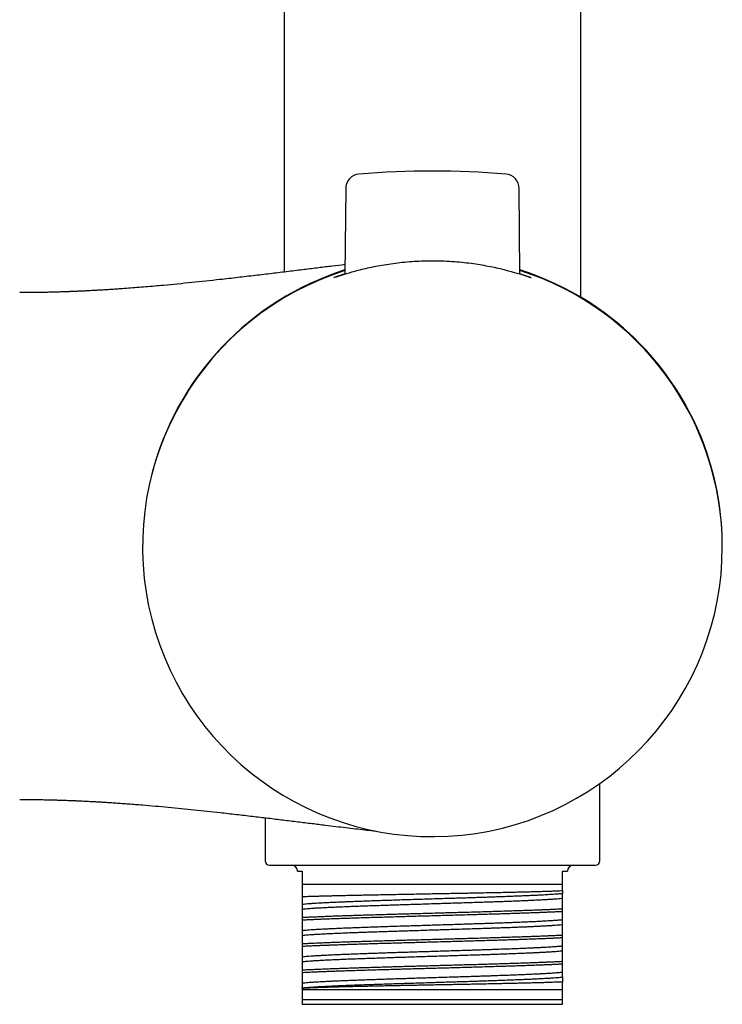
# Model space of a CAD drawing. Units: millimetres. Extents: x 8 to 1712, y 12 to 2540.
# Drawn here: x 1183 to 1231, y 1399 to 1467 of the extents above; entities that cross this region are included whole.
import ezdxf

# ---------------------------------------------------------------- set-up
doc = ezdxf.new("R2010")
doc.units = ezdxf.units.MM

msp = doc.modelspace()

# ---------------------------------------------------------------- linework, layer by layer
at = {"color": 7, "linetype": 'Continuous', "lineweight": 30}
for p, q in [((1200.778, 1990.035), (1200.778, 1449.52)), ((1221.278, 1447.771), (1221.278, 1990.035)), ((1205.038, 1455.294), (1204.986, 1449.365)), ((1217.07, 1449.364), (1217.018, 1455.294)), ((1222.578, 1408.847), (1222.578, 1414.195)), ((1199.478, 1411.831), (1199.478, 1408.847)), ((1199.778, 1408.547), (1222.278, 1408.547)), ((1201.713, 1408.147), (1202.043, 1408.147)), ((1202.043, 1408.147), (1202.043, 1407.231)), ((1220.014, 1408.147), (1220.344, 1408.147)), ((1220.014, 1407.231), (1220.014, 1408.147)), ((1220.014, 1407.231), (1202.043, 1407.231)), ((1220.014, 1406.277), (1220.014, 1406.593)), ((1202.043, 1405.841), (1202.043, 1405.523)), ((1220.014, 1405.372), (1220.014, 1405.527)), ((1202.043, 1404.932), (1202.043, 1404.776)), ((1220.014, 1404.463), (1220.014, 1404.779)), ((1202.043, 1404.027), (1202.043, 1403.709)), ((1220.014, 1403.558), (1220.014, 1403.713)), ((1202.043, 1403.118), (1202.043, 1402.962)), ((1220.014, 1402.649), (1220.014, 1402.965)), ((1202.043, 1402.213), (1202.043, 1401.895)), ((1220.014, 1401.744), (1220.014, 1401.899)), ((1202.043, 1401.304), (1202.043, 1401.148)), ((1220.014, 1400.835), (1220.014, 1401.151)), ((1202.043, 1400.399), (1202.043, 1400.081)), ((1202.043, 1400.043), (1202.043, 1400.081)), ((1202.043, 1400.043), (1202.043, 1399.947)), ((1220.014, 1399.947), (1202.043, 1399.947)), ((1202.043, 1399.947), (1202.043, 1399.247)), ((1220.014, 1399.247), (1220.014, 1399.947)), ((1220.014, 1399.247), (1202.043, 1399.247)), ((1202.043, 1398.947), (1220.014, 1398.947))]:
    msp.add_line(p, q, dxfattribs=at)
for centre, radius, start, end in [((1206.038, 1455.285), 1, 94.86883, 179.5), ((1211.028, 1396.704), 59.793, 85.13117, 94.86883), ((1216.018, 1455.285), 1, 0.5, 85.13117), ((1211.028, 1430.54), 20.014, 107.56355, 0), ((1211.028, 1430.597), 20, 107.57519, 165.72165), ((1211.028, 1430.597), 20, 14.27835, 72.42481), ((1211.028, 1430.54), 20.014, 0, 72.43645), ((1211.028, 1430.597), 20.014, 0, 59.19351), ((1199.778, 1408.847), 0.3, 180, 270), ((1201.313, 1408.147), 0.4, 0, 90), ((1220.744, 1408.147), 0.4, 90, 180), ((1222.278, 1408.847), 0.3, 270, 0)]:
    msp.add_arc(centre, radius, start, end, dxfattribs=at)
for points, knots in [([(1204.992, 1450.033), (1204.701, 1449.998), (1204.092, 1449.925), (1203.155, 1449.811), (1202.146, 1449.687), (1201.077, 1449.556), (1199.946, 1449.419), (1198.776, 1449.279), (1197.574, 1449.138), (1196.112, 1448.972), (1194.405, 1448.789), (1192.902, 1448.642), (1191.845, 1448.547), (1191.234, 1448.494), (1190.633, 1448.445), (1190.056, 1448.401), (1189.547, 1448.363), (1189.107, 1448.333), (1188.73, 1448.308), (1188.383, 1448.286), (1188.064, 1448.267), (1187.776, 1448.251), (1187.521, 1448.237), (1187.335, 1448.227), (1187.198, 1448.22), (1187.092, 1448.215), (1186.976, 1448.209), (1186.864, 1448.204), (1186.765, 1448.199), (1186.67, 1448.195), (1186.563, 1448.19), (1186.427, 1448.184), (1186.256, 1448.177), (1186.048, 1448.168), (1185.801, 1448.159), (1185.517, 1448.149), (1185.194, 1448.138), (1184.835, 1448.128), (1184.44, 1448.118), (1184.012, 1448.11), (1183.549, 1448.103), (1183.051, 1448.098), (1182.706, 1448.097), (1182.528, 1448.097)], [0, 0, 0, 0, 0.039035, 0.081566, 0.125479, 0.174219, 0.224712, 0.276958, 0.330954, 0.385657, 0.472536, 0.559231, 0.58644, 0.61363, 0.640779, 0.666669, 0.69061, 0.708609, 0.725323, 0.740752, 0.754895, 0.767751, 0.779151, 0.788846, 0.792557, 0.797439, 0.802955, 0.807935, 0.812336, 0.816158, 0.820615, 0.826598, 0.834177, 0.843351, 0.854332, 0.866967, 0.881257, 0.897203, 0.914805, 0.933705, 0.954203, 0.976301, 1, 1, 1, 1]), ([(1217.069, 1449.418), (1217.29, 1449.342), (1217.711, 1449.196), (1217.879, 1449.117), (1217.795, 1449.136), (1217.398, 1449.266), (1216.51, 1449.54), (1215.198, 1449.875), (1213.551, 1450.137), (1212.199, 1450.263), (1210.8, 1450.295), (1209.424, 1450.231), (1208.126, 1450.084), (1206.932, 1449.874), (1205.883, 1449.627), (1205.057, 1449.391), (1204.506, 1449.216), (1204.231, 1449.129), (1204.207, 1449.132), (1204.435, 1449.23), (1204.808, 1449.36), (1204.987, 1449.422)], [0, 0, 0, 0, 0.0563244, 0.1072685, 0.1558089, 0.2044322, 0.2556045, 0.3558224, 0.4047209, 0.4554146, 0.5067041, 0.5557333, 0.6045591, 0.6552617, 0.7080499, 0.7574968, 0.8058103, 0.8553552, 0.9062048, 0.9548581, 1, 1, 1, 1]), ([(1183.062, 1448.099), (1183.062, 1448.099), (1182.884, 1448.097), (1182.706, 1448.097), (1182.528, 1448.097)], [0, 0, 0, 0, 0.001302, 1, 1, 1, 1]), ([(1182.528, 1413.097), (1182.71, 1413.097), (1183.058, 1413.096), (1183.559, 1413.091), (1184.016, 1413.084), (1184.43, 1413.076), (1184.8, 1413.067), (1185.127, 1413.058), (1185.41, 1413.049), (1185.65, 1413.04), (1185.846, 1413.033), (1185.998, 1413.028), (1186.106, 1413.023), (1186.18, 1413.02), (1186.247, 1413.018), (1186.334, 1413.014), (1186.45, 1413.009), (1186.581, 1413.003), (1186.75, 1412.996), (1186.95, 1412.986), (1187.176, 1412.975), (1187.407, 1412.963), (1187.644, 1412.95), (1187.897, 1412.936), (1188.16, 1412.921), (1188.462, 1412.903), (1188.806, 1412.881), (1189.194, 1412.855), (1189.611, 1412.826), (1190.054, 1412.793), (1190.524, 1412.757), (1191.439, 1412.684), (1192.794, 1412.564), (1194.579, 1412.387), (1196.145, 1412.218), (1197.485, 1412.066), (1198.587, 1411.937), (1199.664, 1411.809), (1200.708, 1411.682), (1201.72, 1411.559), (1202.698, 1411.439), (1203.574, 1411.332), (1204.353, 1411.237), (1205.039, 1411.155), (1205.706, 1411.075), (1206.342, 1411), (1206.821, 1410.944), (1207.083, 1410.914), (1207.147, 1410.907)], [0, 0, 0, 0, 0.022017, 0.042272, 0.060766, 0.077499, 0.092472, 0.105687, 0.117143, 0.126841, 0.134781, 0.140963, 0.145259, 0.147923, 0.149871, 0.153396, 0.15855, 0.163898, 0.169316, 0.179065, 0.188258, 0.196771, 0.207105, 0.216967, 0.227601, 0.239025, 0.253653, 0.2694, 0.286264, 0.304245, 0.323344, 0.343404, 0.415669, 0.488234, 0.561095, 0.606664, 0.651842, 0.695701, 0.738224, 0.779411, 0.819264, 0.857783, 0.886522, 0.914455, 0.941583, 0.96795, 0.9922, 1, 1, 1, 1]), ([(1202.043, 1407.231), (1202.043, 1407.177), (1202.043, 1407.068), (1202.043, 1406.866), (1202.043, 1406.642), (1202.043, 1406.474), (1202.043, 1406.39)], [0, 0, 0, 0, 0.248628, 0.497887, 0.748738, 1, 1, 1, 1]), ([(1220.014, 1406.803), (1220.014, 1406.884), (1220.014, 1407.045), (1220.014, 1407.169), (1220.014, 1407.231)], [0, 0, 0, 0, 0.49926, 1, 1, 1, 1]), ([(1202.043, 1406.39), (1202.111, 1406.392), (1202.249, 1406.397), (1202.476, 1406.405), (1202.717, 1406.413), (1202.974, 1406.42), (1203.247, 1406.428), (1203.536, 1406.436), (1203.84, 1406.444), (1204.205, 1406.453), (1204.639, 1406.463), (1205.092, 1406.473), (1205.505, 1406.482), (1205.873, 1406.49), (1206.252, 1406.498), (1206.642, 1406.506), (1207.079, 1406.515), (1207.564, 1406.524), (1208.098, 1406.534), (1208.667, 1406.545), (1209.271, 1406.556), (1209.839, 1406.567), (1210.381, 1406.577), (1210.896, 1406.586), (1211.452, 1406.596), (1212.034, 1406.607), (1212.638, 1406.618), (1213.194, 1406.629), (1213.714, 1406.639), (1214.201, 1406.648), (1214.716, 1406.658), (1215.244, 1406.669), (1215.78, 1406.68), (1216.261, 1406.691), (1216.702, 1406.701), (1217.105, 1406.71), (1217.521, 1406.721), (1217.936, 1406.731), (1218.344, 1406.742), (1218.696, 1406.753), (1219.008, 1406.763), (1219.283, 1406.772), (1219.555, 1406.783), (1219.802, 1406.793), (1219.943, 1406.8), (1220.014, 1406.803)], [0, 0, 0, 0, 0.01865, 0.03738, 0.05611, 0.075109, 0.094109, 0.113383, 0.132657, 0.15202, 0.180074, 0.208128, 0.227132, 0.246137, 0.26542, 0.284704, 0.304078, 0.328969, 0.353879, 0.37877, 0.407317, 0.435863, 0.455106, 0.479836, 0.504585, 0.529315, 0.557676, 0.586037, 0.605156, 0.629732, 0.654328, 0.678904, 0.707088, 0.735271, 0.754271, 0.778696, 0.803139, 0.827564, 0.855573, 0.883581, 0.902462, 0.926732, 0.951001, 0.9755, 1, 1, 1, 1]), ([(1220.014, 1406.593), (1219.978, 1406.59), (1219.907, 1406.582), (1219.781, 1406.57), (1219.64, 1406.558), (1219.483, 1406.546), (1219.31, 1406.533), (1219.121, 1406.521), (1218.915, 1406.509), (1218.674, 1406.495), (1218.39, 1406.48), (1218.061, 1406.464), (1217.693, 1406.447), (1217.283, 1406.43), (1216.879, 1406.413), (1216.461, 1406.397), (1216.031, 1406.381), (1215.585, 1406.365), (1215.182, 1406.35), (1214.824, 1406.338), (1214.459, 1406.326), (1214.084, 1406.314), (1213.666, 1406.3), (1213.204, 1406.285), (1212.696, 1406.269), (1212.158, 1406.252), (1211.592, 1406.235), (1211.062, 1406.218), (1210.558, 1406.203), (1210.08, 1406.188), (1209.565, 1406.172), (1209.031, 1406.155), (1208.478, 1406.137), (1207.974, 1406.121), (1207.502, 1406.105), (1207.063, 1406.091), (1206.6, 1406.074), (1206.128, 1406.058), (1205.653, 1406.04), (1205.23, 1406.023), (1204.844, 1406.008), (1204.493, 1405.993), (1204.134, 1405.977), (1203.779, 1405.96), (1203.434, 1405.942), (1203.141, 1405.926), (1202.876, 1405.91), (1202.639, 1405.894), (1202.407, 1405.876), (1202.204, 1405.859), (1202.096, 1405.847), (1202.043, 1405.841)], [0, 0, 0, 0, 0.01588, 0.031829, 0.047777, 0.063955, 0.080132, 0.096544, 0.112957, 0.129444, 0.15078, 0.172132, 0.193468, 0.21793, 0.242392, 0.25888, 0.282767, 0.306653, 0.322831, 0.339009, 0.355421, 0.371834, 0.388322, 0.409658, 0.431011, 0.452347, 0.476809, 0.501272, 0.517759, 0.539096, 0.560448, 0.581784, 0.606247, 0.630709, 0.647197, 0.668533, 0.689885, 0.711222, 0.735684, 0.760146, 0.776634, 0.79797, 0.819322, 0.840658, 0.865121, 0.889583, 0.906071, 0.929421, 0.952771, 0.976385, 1, 1, 1, 1]), ([(1202.043, 1406.39), (1202.043, 1406.336), (1202.043, 1406.228), (1202.043, 1406.083), (1202.043, 1405.951), (1202.043, 1405.878), (1202.043, 1405.841)], [0, 0, 0, 0, 0.249596, 0.499333, 0.749566, 1, 1, 1, 1]), ([(1220.014, 1406.803), (1220.014, 1406.762), (1220.014, 1406.681), (1220.014, 1406.623), (1220.014, 1406.593)], [0, 0, 0, 0, 0.499684, 1, 1, 1, 1]), ([(1202.043, 1405.523), (1202.097, 1405.529), (1202.197, 1405.54), (1202.378, 1405.557), (1202.572, 1405.572), (1202.791, 1405.587), (1203.052, 1405.604), (1203.364, 1405.621), (1203.733, 1405.64), (1204.145, 1405.66), (1204.591, 1405.68), (1205.061, 1405.7), (1205.515, 1405.717), (1205.948, 1405.734), (1206.363, 1405.748), (1206.821, 1405.765), (1207.326, 1405.782), (1207.848, 1405.8), (1208.348, 1405.816), (1208.822, 1405.831), (1209.298, 1405.846), (1209.813, 1405.862), (1210.368, 1405.879), (1210.929, 1405.897), (1211.455, 1405.913), (1211.945, 1405.929), (1212.428, 1405.944), (1212.942, 1405.96), (1213.484, 1405.977), (1214.021, 1405.994), (1214.483, 1406.01), (1214.874, 1406.023), (1215.224, 1406.035), (1215.599, 1406.048), (1215.993, 1406.062), (1216.404, 1406.077), (1216.801, 1406.093), (1217.154, 1406.107), (1217.468, 1406.12), (1217.743, 1406.132), (1218.03, 1406.146), (1218.325, 1406.16), (1218.622, 1406.175), (1218.898, 1406.19), (1219.165, 1406.206), (1219.418, 1406.223), (1219.65, 1406.241), (1219.853, 1406.259), (1219.96, 1406.271), (1220.014, 1406.277)], [0, 0, 0, 0, 0.023841, 0.043889, 0.063938, 0.084336, 0.104734, 0.129439, 0.155393, 0.181346, 0.207756, 0.234166, 0.258871, 0.278898, 0.298939, 0.318965, 0.343373, 0.36778, 0.38831, 0.408336, 0.428377, 0.448404, 0.472811, 0.497218, 0.517748, 0.537775, 0.557815, 0.577842, 0.60225, 0.626657, 0.647187, 0.663125, 0.679132, 0.695139, 0.715455, 0.735785, 0.756101, 0.77663, 0.792568, 0.808575, 0.824583, 0.844898, 0.865228, 0.885544, 0.906074, 0.929445, 0.952817, 0.976408, 1, 1, 1, 1]), ([(1220.014, 1405.527), (1220.014, 1405.611), (1220.014, 1405.749), (1220.014, 1405.921), (1220.014, 1406.054), (1220.014, 1406.174), (1220.014, 1406.243), (1220.014, 1406.277)], [0, 0, 0, 0, 0.281171, 0.46062, 0.640159, 0.820015, 1, 1, 1, 1]), ([(1220.014, 1405.527), (1219.901, 1405.521), (1219.675, 1405.509), (1219.335, 1405.493), (1219.019, 1405.48), (1218.73, 1405.468), (1218.427, 1405.455), (1218.109, 1405.443), (1217.745, 1405.43), (1217.332, 1405.415), (1216.865, 1405.4), (1216.358, 1405.383), (1215.809, 1405.366), (1215.281, 1405.35), (1214.742, 1405.334), (1214.192, 1405.317), (1213.632, 1405.301), (1213.132, 1405.287), (1212.695, 1405.275), (1212.253, 1405.263), (1211.806, 1405.251), (1211.29, 1405.236), (1210.704, 1405.22), (1210.123, 1405.204), (1209.614, 1405.19), (1209.175, 1405.178), (1208.738, 1405.166), (1208.301, 1405.153), (1207.805, 1405.139), (1207.253, 1405.123), (1206.716, 1405.107), (1206.255, 1405.092), (1205.864, 1405.08), (1205.48, 1405.068), (1205.104, 1405.056), (1204.703, 1405.042), (1204.281, 1405.027), (1203.845, 1405.011), (1203.411, 1404.994), (1202.985, 1404.976), (1202.618, 1404.96), (1202.304, 1404.945), (1202.134, 1404.936), (1202.043, 1404.932)], [0, 0, 0, 0, 0.02964, 0.05928, 0.079341, 0.099403, 0.119744, 0.140086, 0.160517, 0.186987, 0.213476, 0.239946, 0.270272, 0.300597, 0.321028, 0.351245, 0.381461, 0.401926, 0.422391, 0.443152, 0.463914, 0.484771, 0.514988, 0.545204, 0.565669, 0.586134, 0.606895, 0.627657, 0.648514, 0.67873, 0.708947, 0.729412, 0.749876, 0.770638, 0.791399, 0.812257, 0.839247, 0.866258, 0.893248, 0.924192, 0.955137, 0.975994, 1, 1, 1, 1]), ([(1202.043, 1405.523), (1202.043, 1405.49), (1202.043, 1405.424), (1202.043, 1405.285), (1202.043, 1405.124), (1202.043, 1404.996), (1202.043, 1404.932)], [0, 0, 0, 0, 0.249104, 0.498612, 0.749166, 1, 1, 1, 1]), ([(1202.043, 1404.776), (1202.156, 1404.782), (1202.381, 1404.794), (1202.721, 1404.81), (1203.037, 1404.824), (1203.326, 1404.836), (1203.629, 1404.848), (1203.947, 1404.86), (1204.311, 1404.873), (1204.725, 1404.888), (1205.191, 1404.904), (1205.698, 1404.92), (1206.247, 1404.938), (1206.775, 1404.954), (1207.314, 1404.97), (1207.864, 1404.985), (1208.424, 1405.001), (1208.924, 1405.016), (1209.361, 1405.028), (1209.803, 1405.041), (1210.25, 1405.053), (1210.743, 1405.066), (1211.282, 1405.081), (1211.865, 1405.097), (1212.473, 1405.114), (1213.104, 1405.132), (1213.684, 1405.148), (1214.251, 1405.165), (1214.804, 1405.181), (1215.34, 1405.196), (1215.801, 1405.21), (1216.192, 1405.223), (1216.576, 1405.235), (1216.952, 1405.248), (1217.372, 1405.262), (1217.829, 1405.278), (1218.261, 1405.294), (1218.622, 1405.308), (1218.921, 1405.32), (1219.207, 1405.332), (1219.48, 1405.345), (1219.753, 1405.358), (1219.923, 1405.367), (1220.014, 1405.372)], [0, 0, 0, 0, 0.02964, 0.05928, 0.079341, 0.099403, 0.119744, 0.140086, 0.160517, 0.186986, 0.213476, 0.239946, 0.270271, 0.300597, 0.321028, 0.351244, 0.381461, 0.401926, 0.42239, 0.443152, 0.463913, 0.48477, 0.51176, 0.538771, 0.565761, 0.596705, 0.627649, 0.648506, 0.678723, 0.708939, 0.729404, 0.749869, 0.77063, 0.791392, 0.812248, 0.842465, 0.872681, 0.893146, 0.913611, 0.934372, 0.955134, 0.975991, 1, 1, 1, 1]), ([(1220.014, 1404.779), (1220.014, 1404.813), (1220.014, 1404.879), (1220.014, 1405.018), (1220.014, 1405.18), (1220.014, 1405.308), (1220.014, 1405.372)], [0, 0, 0, 0, 0.249098, 0.498609, 0.749168, 1, 1, 1, 1]), ([(1220.014, 1404.779), (1219.978, 1404.776), (1219.907, 1404.768), (1219.781, 1404.756), (1219.64, 1404.744), (1219.483, 1404.732), (1219.31, 1404.719), (1219.121, 1404.707), (1218.915, 1404.695), (1218.674, 1404.681), (1218.39, 1404.666), (1218.061, 1404.65), (1217.693, 1404.633), (1217.283, 1404.616), (1216.879, 1404.599), (1216.461, 1404.583), (1216.031, 1404.567), (1215.585, 1404.551), (1215.182, 1404.536), (1214.824, 1404.524), (1214.459, 1404.512), (1214.084, 1404.5), (1213.666, 1404.486), (1213.204, 1404.471), (1212.696, 1404.455), (1212.158, 1404.438), (1211.592, 1404.421), (1211.062, 1404.404), (1210.558, 1404.389), (1210.08, 1404.374), (1209.565, 1404.358), (1209.031, 1404.341), (1208.478, 1404.323), (1207.974, 1404.307), (1207.502, 1404.291), (1207.063, 1404.277), (1206.6, 1404.26), (1206.128, 1404.244), (1205.653, 1404.226), (1205.23, 1404.209), (1204.844, 1404.194), (1204.493, 1404.179), (1204.134, 1404.163), (1203.779, 1404.146), (1203.434, 1404.128), (1203.141, 1404.112), (1202.876, 1404.096), (1202.639, 1404.08), (1202.407, 1404.062), (1202.204, 1404.045), (1202.096, 1404.033), (1202.043, 1404.027)], [0, 0, 0, 0, 0.01588, 0.031829, 0.047777, 0.063955, 0.080132, 0.096544, 0.112957, 0.129444, 0.15078, 0.172132, 0.193468, 0.21793, 0.242392, 0.25888, 0.282767, 0.306653, 0.322831, 0.339009, 0.355421, 0.371834, 0.388322, 0.409658, 0.431011, 0.452347, 0.476809, 0.501272, 0.517759, 0.539096, 0.560448, 0.581784, 0.606247, 0.630709, 0.647197, 0.668533, 0.689885, 0.711222, 0.735684, 0.760146, 0.776634, 0.79797, 0.819322, 0.840658, 0.865121, 0.889583, 0.906071, 0.929421, 0.952771, 0.976385, 1, 1, 1, 1]), ([(1202.043, 1404.776), (1202.043, 1404.692), (1202.043, 1404.553), (1202.043, 1404.382), (1202.043, 1404.25), (1202.043, 1404.129), (1202.043, 1404.061), (1202.043, 1404.027)], [0, 0, 0, 0, 0.281186, 0.460631, 0.640168, 0.820021, 1, 1, 1, 1]), ([(1202.043, 1403.709), (1202.097, 1403.715), (1202.197, 1403.726), (1202.378, 1403.743), (1202.572, 1403.758), (1202.791, 1403.773), (1203.052, 1403.79), (1203.364, 1403.807), (1203.733, 1403.826), (1204.145, 1403.846), (1204.591, 1403.866), (1205.061, 1403.886), (1205.515, 1403.903), (1205.948, 1403.92), (1206.363, 1403.934), (1206.821, 1403.951), (1207.326, 1403.968), (1207.848, 1403.986), (1208.348, 1404.002), (1208.822, 1404.017), (1209.298, 1404.032), (1209.813, 1404.048), (1210.368, 1404.065), (1210.929, 1404.083), (1211.455, 1404.099), (1211.945, 1404.115), (1212.428, 1404.13), (1212.942, 1404.146), (1213.484, 1404.163), (1214.021, 1404.18), (1214.483, 1404.196), (1214.874, 1404.209), (1215.224, 1404.221), (1215.599, 1404.234), (1215.993, 1404.248), (1216.404, 1404.263), (1216.801, 1404.279), (1217.154, 1404.293), (1217.468, 1404.306), (1217.743, 1404.318), (1218.03, 1404.332), (1218.325, 1404.346), (1218.622, 1404.361), (1218.898, 1404.376), (1219.165, 1404.392), (1219.418, 1404.409), (1219.65, 1404.427), (1219.853, 1404.445), (1219.96, 1404.457), (1220.014, 1404.463)], [0, 0, 0, 0, 0.023841, 0.043889, 0.063938, 0.084336, 0.104734, 0.129439, 0.155393, 0.181346, 0.207756, 0.234166, 0.258871, 0.278898, 0.298939, 0.318965, 0.343373, 0.36778, 0.38831, 0.408336, 0.428377, 0.448404, 0.472811, 0.497218, 0.517748, 0.537775, 0.557815, 0.577842, 0.60225, 0.626657, 0.647187, 0.663125, 0.679132, 0.695139, 0.715455, 0.735785, 0.756101, 0.77663, 0.792568, 0.808575, 0.824583, 0.844898, 0.865228, 0.885544, 0.906074, 0.929445, 0.952817, 0.976408, 1, 1, 1, 1]), ([(1220.014, 1403.713), (1220.014, 1403.797), (1220.014, 1403.935), (1220.014, 1404.107), (1220.014, 1404.24), (1220.014, 1404.36), (1220.014, 1404.429), (1220.014, 1404.463)], [0, 0, 0, 0, 0.281171, 0.46062, 0.640159, 0.820015, 1, 1, 1, 1]), ([(1220.014, 1403.713), (1219.901, 1403.707), (1219.675, 1403.695), (1219.335, 1403.679), (1219.019, 1403.666), (1218.73, 1403.654), (1218.427, 1403.641), (1218.109, 1403.629), (1217.745, 1403.616), (1217.332, 1403.601), (1216.865, 1403.586), (1216.358, 1403.569), (1215.809, 1403.552), (1215.281, 1403.536), (1214.742, 1403.52), (1214.192, 1403.503), (1213.632, 1403.487), (1213.132, 1403.473), (1212.695, 1403.461), (1212.253, 1403.449), (1211.806, 1403.437), (1211.29, 1403.422), (1210.704, 1403.406), (1210.123, 1403.39), (1209.614, 1403.376), (1209.175, 1403.364), (1208.738, 1403.352), (1208.301, 1403.339), (1207.805, 1403.325), (1207.253, 1403.309), (1206.716, 1403.293), (1206.255, 1403.278), (1205.864, 1403.266), (1205.48, 1403.254), (1205.104, 1403.242), (1204.703, 1403.228), (1204.281, 1403.213), (1203.845, 1403.197), (1203.411, 1403.18), (1202.985, 1403.162), (1202.618, 1403.146), (1202.304, 1403.131), (1202.134, 1403.122), (1202.043, 1403.118)], [0, 0, 0, 0, 0.02964, 0.05928, 0.079341, 0.099403, 0.119744, 0.140086, 0.160517, 0.186987, 0.213476, 0.239946, 0.270272, 0.300597, 0.321028, 0.351245, 0.381461, 0.401926, 0.422391, 0.443152, 0.463914, 0.484771, 0.514988, 0.545204, 0.565669, 0.586134, 0.606895, 0.627657, 0.648514, 0.67873, 0.708947, 0.729412, 0.749876, 0.770638, 0.791399, 0.812257, 0.839247, 0.866258, 0.893248, 0.924192, 0.955137, 0.975994, 1, 1, 1, 1]), ([(1202.043, 1403.709), (1202.043, 1403.676), (1202.043, 1403.61), (1202.043, 1403.471), (1202.043, 1403.31), (1202.043, 1403.182), (1202.043, 1403.118)], [0, 0, 0, 0, 0.249104, 0.498612, 0.749166, 1, 1, 1, 1]), ([(1202.043, 1402.962), (1202.156, 1402.968), (1202.381, 1402.98), (1202.721, 1402.996), (1203.037, 1403.01), (1203.326, 1403.022), (1203.629, 1403.034), (1203.947, 1403.046), (1204.311, 1403.059), (1204.725, 1403.074), (1205.191, 1403.09), (1205.698, 1403.106), (1206.247, 1403.124), (1206.775, 1403.14), (1207.314, 1403.156), (1207.864, 1403.171), (1208.424, 1403.187), (1208.924, 1403.202), (1209.361, 1403.214), (1209.803, 1403.227), (1210.25, 1403.239), (1210.743, 1403.252), (1211.282, 1403.267), (1211.865, 1403.283), (1212.473, 1403.3), (1213.104, 1403.318), (1213.684, 1403.334), (1214.251, 1403.351), (1214.804, 1403.367), (1215.34, 1403.382), (1215.801, 1403.396), (1216.192, 1403.409), (1216.576, 1403.421), (1216.952, 1403.434), (1217.372, 1403.448), (1217.829, 1403.464), (1218.261, 1403.48), (1218.622, 1403.494), (1218.921, 1403.506), (1219.207, 1403.518), (1219.48, 1403.531), (1219.753, 1403.544), (1219.923, 1403.553), (1220.014, 1403.558)], [0, 0, 0, 0, 0.02964, 0.05928, 0.079341, 0.099403, 0.119744, 0.140086, 0.160517, 0.186986, 0.213476, 0.239946, 0.270271, 0.300597, 0.321028, 0.351244, 0.381461, 0.401926, 0.42239, 0.443152, 0.463913, 0.48477, 0.51176, 0.538771, 0.565761, 0.596705, 0.627649, 0.648506, 0.678723, 0.708939, 0.729404, 0.749869, 0.77063, 0.791392, 0.812248, 0.842465, 0.872681, 0.893146, 0.913611, 0.934372, 0.955134, 0.975991, 1, 1, 1, 1]), ([(1220.014, 1402.965), (1219.978, 1402.962), (1219.907, 1402.954), (1219.781, 1402.942), (1219.64, 1402.93), (1219.483, 1402.918), (1219.31, 1402.905), (1219.121, 1402.893), (1218.915, 1402.881), (1218.674, 1402.867), (1218.39, 1402.852), (1218.061, 1402.836), (1217.693, 1402.819), (1217.283, 1402.802), (1216.879, 1402.785), (1216.461, 1402.769), (1216.031, 1402.753), (1215.585, 1402.737), (1215.182, 1402.722), (1214.824, 1402.71), (1214.459, 1402.698), (1214.084, 1402.686), (1213.666, 1402.672), (1213.204, 1402.657), (1212.696, 1402.641), (1212.158, 1402.624), (1211.592, 1402.607), (1211.062, 1402.59), (1210.558, 1402.575), (1210.08, 1402.56), (1209.565, 1402.544), (1209.031, 1402.527), (1208.478, 1402.509), (1207.974, 1402.493), (1207.502, 1402.477), (1207.063, 1402.463), (1206.6, 1402.446), (1206.128, 1402.43), (1205.653, 1402.412), (1205.23, 1402.395), (1204.844, 1402.38), (1204.493, 1402.365), (1204.134, 1402.349), (1203.779, 1402.332), (1203.434, 1402.314), (1203.141, 1402.298), (1202.876, 1402.282), (1202.639, 1402.266), (1202.407, 1402.248), (1202.204, 1402.231), (1202.096, 1402.219), (1202.043, 1402.213)], [0, 0, 0, 0, 0.01588, 0.031829, 0.047777, 0.063955, 0.080132, 0.096544, 0.112957, 0.129444, 0.15078, 0.172132, 0.193468, 0.21793, 0.242392, 0.25888, 0.282767, 0.306653, 0.322831, 0.339009, 0.355421, 0.371834, 0.388322, 0.409658, 0.431011, 0.452347, 0.476809, 0.501272, 0.517759, 0.539096, 0.560448, 0.581784, 0.606247, 0.630709, 0.647197, 0.668533, 0.689885, 0.711222, 0.735684, 0.760146, 0.776634, 0.79797, 0.819322, 0.840658, 0.865121, 0.889583, 0.906071, 0.929421, 0.952771, 0.976385, 1, 1, 1, 1]), ([(1202.043, 1402.962), (1202.043, 1402.878), (1202.043, 1402.739), (1202.043, 1402.568), (1202.043, 1402.436), (1202.043, 1402.315), (1202.043, 1402.247), (1202.043, 1402.213)], [0, 0, 0, 0, 0.281186, 0.460631, 0.640168, 0.820021, 1, 1, 1, 1]), ([(1220.014, 1402.965), (1220.014, 1402.999), (1220.014, 1403.065), (1220.014, 1403.204), (1220.014, 1403.366), (1220.014, 1403.494), (1220.014, 1403.558)], [0, 0, 0, 0, 0.249098, 0.498609, 0.749168, 1, 1, 1, 1]), ([(1202.043, 1401.895), (1202.097, 1401.901), (1202.197, 1401.912), (1202.378, 1401.929), (1202.572, 1401.944), (1202.791, 1401.959), (1203.052, 1401.976), (1203.364, 1401.993), (1203.733, 1402.012), (1204.145, 1402.032), (1204.591, 1402.052), (1205.061, 1402.072), (1205.515, 1402.089), (1205.948, 1402.106), (1206.363, 1402.12), (1206.821, 1402.137), (1207.326, 1402.154), (1207.848, 1402.172), (1208.348, 1402.188), (1208.822, 1402.203), (1209.298, 1402.218), (1209.813, 1402.234), (1210.368, 1402.251), (1210.929, 1402.269), (1211.455, 1402.285), (1211.945, 1402.301), (1212.428, 1402.316), (1212.942, 1402.332), (1213.484, 1402.349), (1214.021, 1402.366), (1214.483, 1402.382), (1214.874, 1402.395), (1215.224, 1402.407), (1215.599, 1402.42), (1215.993, 1402.434), (1216.404, 1402.449), (1216.801, 1402.465), (1217.154, 1402.479), (1217.468, 1402.492), (1217.743, 1402.504), (1218.03, 1402.518), (1218.325, 1402.532), (1218.622, 1402.547), (1218.898, 1402.562), (1219.165, 1402.578), (1219.418, 1402.595), (1219.65, 1402.613), (1219.853, 1402.631), (1219.96, 1402.643), (1220.014, 1402.649)], [0, 0, 0, 0, 0.023841, 0.043889, 0.063938, 0.084336, 0.104734, 0.129439, 0.155393, 0.181346, 0.207756, 0.234166, 0.258871, 0.278898, 0.298939, 0.318965, 0.343373, 0.36778, 0.38831, 0.408336, 0.428377, 0.448404, 0.472811, 0.497218, 0.517748, 0.537775, 0.557815, 0.577842, 0.60225, 0.626657, 0.647187, 0.663125, 0.679132, 0.695139, 0.715455, 0.735785, 0.756101, 0.77663, 0.792568, 0.808575, 0.824583, 0.844898, 0.865228, 0.885544, 0.906074, 0.929445, 0.952817, 0.976408, 1, 1, 1, 1]), ([(1220.014, 1401.899), (1220.014, 1401.983), (1220.014, 1402.121), (1220.014, 1402.293), (1220.014, 1402.426), (1220.014, 1402.546), (1220.014, 1402.615), (1220.014, 1402.649)], [0, 0, 0, 0, 0.281171, 0.46062, 0.640159, 0.820015, 1, 1, 1, 1]), ([(1220.014, 1401.899), (1219.901, 1401.893), (1219.675, 1401.881), (1219.335, 1401.865), (1219.019, 1401.852), (1218.73, 1401.84), (1218.427, 1401.827), (1218.109, 1401.815), (1217.745, 1401.802), (1217.332, 1401.787), (1216.865, 1401.772), (1216.358, 1401.755), (1215.809, 1401.738), (1215.281, 1401.722), (1214.742, 1401.706), (1214.192, 1401.689), (1213.632, 1401.673), (1213.132, 1401.659), (1212.695, 1401.647), (1212.253, 1401.635), (1211.806, 1401.623), (1211.29, 1401.608), (1210.704, 1401.592), (1210.123, 1401.576), (1209.614, 1401.562), (1209.175, 1401.55), (1208.738, 1401.538), (1208.301, 1401.525), (1207.805, 1401.511), (1207.253, 1401.495), (1206.716, 1401.479), (1206.255, 1401.464), (1205.864, 1401.452), (1205.48, 1401.44), (1205.104, 1401.428), (1204.703, 1401.414), (1204.281, 1401.399), (1203.845, 1401.383), (1203.411, 1401.366), (1202.985, 1401.348), (1202.618, 1401.332), (1202.304, 1401.317), (1202.134, 1401.308), (1202.043, 1401.304)], [0, 0, 0, 0, 0.02964, 0.05928, 0.079341, 0.099403, 0.119744, 0.140086, 0.160517, 0.186987, 0.213476, 0.239946, 0.270272, 0.300597, 0.321028, 0.351245, 0.381461, 0.401926, 0.422391, 0.443152, 0.463914, 0.484771, 0.514988, 0.545204, 0.565669, 0.586134, 0.606895, 0.627657, 0.648514, 0.67873, 0.708947, 0.729412, 0.749876, 0.770638, 0.791399, 0.812257, 0.839247, 0.866258, 0.893248, 0.924192, 0.955137, 0.975994, 1, 1, 1, 1]), ([(1202.043, 1401.895), (1202.043, 1401.862), (1202.043, 1401.796), (1202.043, 1401.657), (1202.043, 1401.496), (1202.043, 1401.368), (1202.043, 1401.304)], [0, 0, 0, 0, 0.249104, 0.498612, 0.749166, 1, 1, 1, 1]), ([(1202.043, 1401.148), (1202.156, 1401.154), (1202.381, 1401.166), (1202.721, 1401.182), (1203.037, 1401.196), (1203.326, 1401.208), (1203.629, 1401.22), (1203.947, 1401.232), (1204.311, 1401.245), (1204.725, 1401.26), (1205.191, 1401.276), (1205.698, 1401.292), (1206.247, 1401.31), (1206.775, 1401.326), (1207.314, 1401.342), (1207.864, 1401.357), (1208.424, 1401.373), (1208.924, 1401.388), (1209.361, 1401.4), (1209.803, 1401.413), (1210.25, 1401.425), (1210.743, 1401.438), (1211.282, 1401.453), (1211.865, 1401.469), (1212.473, 1401.486), (1213.104, 1401.504), (1213.684, 1401.52), (1214.251, 1401.537), (1214.804, 1401.553), (1215.34, 1401.568), (1215.801, 1401.582), (1216.192, 1401.595), (1216.576, 1401.607), (1216.952, 1401.62), (1217.372, 1401.634), (1217.829, 1401.65), (1218.261, 1401.666), (1218.622, 1401.68), (1218.921, 1401.692), (1219.207, 1401.704), (1219.48, 1401.717), (1219.753, 1401.73), (1219.923, 1401.739), (1220.014, 1401.744)], [0, 0, 0, 0, 0.02964, 0.05928, 0.079341, 0.099403, 0.119744, 0.140086, 0.160517, 0.186986, 0.213476, 0.239946, 0.270271, 0.300597, 0.321028, 0.351244, 0.381461, 0.401926, 0.42239, 0.443152, 0.463913, 0.48477, 0.51176, 0.538771, 0.565761, 0.596705, 0.627649, 0.648506, 0.678723, 0.708939, 0.729404, 0.749869, 0.77063, 0.791392, 0.812248, 0.842465, 0.872681, 0.893146, 0.913611, 0.934372, 0.955134, 0.975991, 1, 1, 1, 1]), ([(1220.014, 1401.151), (1220.014, 1401.185), (1220.014, 1401.251), (1220.014, 1401.39), (1220.014, 1401.552), (1220.014, 1401.68), (1220.014, 1401.744)], [0, 0, 0, 0, 0.249098, 0.498609, 0.749168, 1, 1, 1, 1]), ([(1220.014, 1401.151), (1219.978, 1401.148), (1219.907, 1401.14), (1219.781, 1401.128), (1219.64, 1401.116), (1219.483, 1401.104), (1219.31, 1401.091), (1219.121, 1401.079), (1218.915, 1401.067), (1218.674, 1401.053), (1218.39, 1401.038), (1218.061, 1401.022), (1217.693, 1401.005), (1217.283, 1400.988), (1216.879, 1400.971), (1216.461, 1400.955), (1216.031, 1400.939), (1215.585, 1400.923), (1215.182, 1400.908), (1214.824, 1400.896), (1214.459, 1400.884), (1214.084, 1400.872), (1213.666, 1400.858), (1213.204, 1400.843), (1212.696, 1400.827), (1212.158, 1400.81), (1211.592, 1400.793), (1211.062, 1400.776), (1210.558, 1400.761), (1210.08, 1400.746), (1209.565, 1400.73), (1209.031, 1400.713), (1208.478, 1400.695), (1207.974, 1400.679), (1207.502, 1400.663), (1207.063, 1400.649), (1206.6, 1400.632), (1206.128, 1400.616), (1205.653, 1400.598), (1205.23, 1400.581), (1204.844, 1400.566), (1204.493, 1400.551), (1204.134, 1400.535), (1203.779, 1400.518), (1203.434, 1400.5), (1203.141, 1400.484), (1202.876, 1400.468), (1202.639, 1400.452), (1202.407, 1400.434), (1202.204, 1400.417), (1202.096, 1400.405), (1202.043, 1400.399)], [0, 0, 0, 0, 0.0158799, 0.0318285, 0.0477771, 0.0639547, 0.0801323, 0.0965444, 0.1129565, 0.1294442, 0.1507801, 0.1721325, 0.1934683, 0.2179303, 0.2423923, 0.2588799, 0.2827667, 0.3066534, 0.3228313, 0.3390091, 0.3554215, 0.3718339, 0.3883218, 0.409658, 0.4310107, 0.4523469, 0.4768092, 0.5012715, 0.5177594, 0.5390956, 0.5604482, 0.5817844, 0.6062467, 0.6307089, 0.6471968, 0.6685329, 0.6898855, 0.7112215, 0.7356838, 0.760146, 0.7766338, 0.7979698, 0.8193224, 0.8406584, 0.8651206, 0.8895828, 0.9060706, 0.9294206, 0.9527707, 0.9763854, 1, 1, 1, 1]), ([(1202.043, 1401.148), (1202.043, 1401.064), (1202.043, 1400.925), (1202.043, 1400.754), (1202.043, 1400.622), (1202.043, 1400.501), (1202.043, 1400.433), (1202.043, 1400.399)], [0, 0, 0, 0, 0.281186, 0.460631, 0.640168, 0.820021, 1, 1, 1, 1]), ([(1202.043, 1400.081), (1202.078, 1400.085), (1202.149, 1400.093), (1202.275, 1400.105), (1202.416, 1400.118), (1202.573, 1400.13), (1202.746, 1400.142), (1202.935, 1400.154), (1203.141, 1400.167), (1203.394, 1400.181), (1203.703, 1400.197), (1204.036, 1400.213), (1204.347, 1400.227), (1204.628, 1400.239), (1204.922, 1400.252), (1205.229, 1400.264), (1205.579, 1400.278), (1205.974, 1400.293), (1206.418, 1400.308), (1206.898, 1400.325), (1207.415, 1400.343), (1207.91, 1400.36), (1208.39, 1400.375), (1208.853, 1400.39), (1209.36, 1400.406), (1209.898, 1400.423), (1210.465, 1400.44), (1210.994, 1400.457), (1211.499, 1400.473), (1211.977, 1400.488), (1212.491, 1400.504), (1213.026, 1400.52), (1213.578, 1400.538), (1214.083, 1400.554), (1214.554, 1400.57), (1214.994, 1400.585), (1215.457, 1400.601), (1215.928, 1400.618), (1216.403, 1400.635), (1216.826, 1400.652), (1217.212, 1400.667), (1217.563, 1400.682), (1217.923, 1400.698), (1218.277, 1400.715), (1218.622, 1400.733), (1218.915, 1400.749), (1219.18, 1400.765), (1219.417, 1400.781), (1219.649, 1400.799), (1219.852, 1400.817), (1219.96, 1400.829), (1220.014, 1400.835)], [0, 0, 0, 0, 0.01588, 0.031829, 0.047778, 0.063956, 0.080134, 0.096546, 0.112958, 0.129446, 0.153333, 0.17722, 0.193398, 0.209575, 0.225988, 0.2424, 0.258888, 0.280224, 0.301577, 0.322913, 0.347375, 0.371837, 0.388325, 0.409661, 0.431014, 0.45235, 0.476812, 0.501274, 0.517762, 0.539098, 0.560451, 0.581787, 0.606249, 0.630712, 0.647199, 0.668536, 0.689888, 0.711225, 0.735687, 0.760149, 0.776637, 0.797973, 0.819326, 0.840662, 0.865124, 0.889587, 0.906075, 0.929424, 0.952773, 0.976386, 1, 1, 1, 1]), ([(1220.014, 1400.487), (1219.924, 1400.483), (1219.743, 1400.476), (1219.464, 1400.466), (1219.199, 1400.457), (1218.954, 1400.449), (1218.694, 1400.441), (1218.419, 1400.433), (1218.086, 1400.424), (1217.688, 1400.414), (1217.269, 1400.403), (1216.885, 1400.394), (1216.542, 1400.387), (1216.187, 1400.379), (1215.821, 1400.371), (1215.39, 1400.362), (1214.892, 1400.352), (1214.384, 1400.341), (1213.93, 1400.332), (1213.531, 1400.324), (1213.126, 1400.317), (1212.715, 1400.309), (1212.239, 1400.3), (1211.699, 1400.289), (1211.16, 1400.279), (1210.686, 1400.27), (1210.277, 1400.262), (1209.867, 1400.254), (1209.457, 1400.246), (1209.011, 1400.238), (1208.531, 1400.228), (1208.021, 1400.218), (1207.496, 1400.207), (1206.961, 1400.196), (1206.478, 1400.186), (1206.033, 1400.176), (1205.625, 1400.166), (1205.202, 1400.156), (1204.777, 1400.145), (1204.356, 1400.134), (1203.99, 1400.123), (1203.663, 1400.113), (1203.372, 1400.104), (1203.082, 1400.094), (1202.804, 1400.083), (1202.544, 1400.072), (1202.334, 1400.061), (1202.167, 1400.052), (1202.085, 1400.046), (1202.043, 1400.043)], [0, 0, 0, 0, 0.026267, 0.052535, 0.070326, 0.088117, 0.106168, 0.124219, 0.142354, 0.168622, 0.194891, 0.212686, 0.230482, 0.24854, 0.266598, 0.284742, 0.310763, 0.336784, 0.35441, 0.372036, 0.38992, 0.407805, 0.425773, 0.451638, 0.477504, 0.495025, 0.512547, 0.530325, 0.548104, 0.565966, 0.588914, 0.61188, 0.634828, 0.661146, 0.687464, 0.705205, 0.727995, 0.750803, 0.773593, 0.799729, 0.825865, 0.843484, 0.866122, 0.888778, 0.911416, 0.937377, 0.963339, 0.980841, 1, 1, 1, 1]), ([(1220.014, 1400.835), (1220.014, 1400.784), (1220.014, 1400.683), (1220.014, 1400.553), (1220.014, 1400.487)], [0, 0, 0, 0, 0.499619, 1, 1, 1, 1]), ([(1220.014, 1399.947), (1220.014, 1399.984), (1220.014, 1400.058), (1220.014, 1400.188), (1220.014, 1400.329), (1220.014, 1400.435), (1220.014, 1400.487)], [0, 0, 0, 0, 0.249242, 0.498818, 0.749284, 1, 1, 1, 1]), ([(1202.043, 1399.247), (1202.043, 1399.209), (1202.043, 1399.134), (1202.043, 1399.048), (1202.043, 1398.982), (1202.043, 1398.959), (1202.043, 1398.947)], [0, 0, 0, 0, 0.248566, 0.497655, 0.748498, 1, 1, 1, 1]), ([(1220.014, 1398.947), (1220.014, 1398.958), (1220.014, 1398.981), (1220.014, 1399.047), (1220.014, 1399.133), (1220.014, 1399.209), (1220.014, 1399.247)], [0, 0, 0, 0, 0.248437, 0.49753, 0.748483, 1, 1, 1, 1])]:
    msp.add_open_spline(points, degree=3, knots=knots, dxfattribs=at)

doc.saveas('drawing.dxf')
